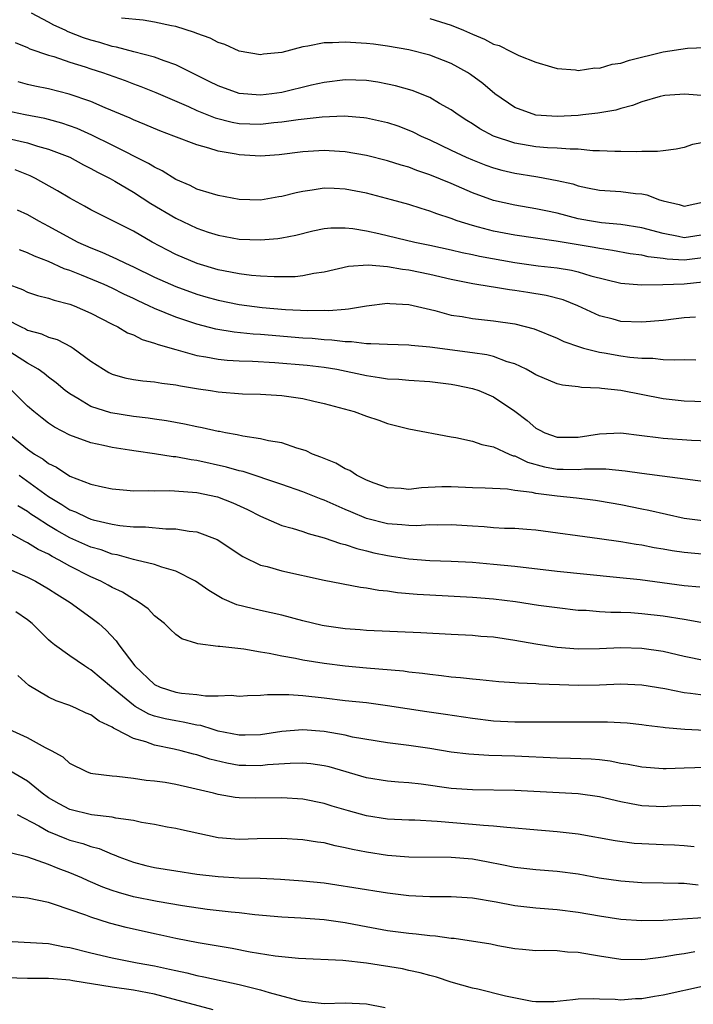
# Model space of a CAD drawing. Units: inches. Extents: x 2616000 to 2619000, y 1509000 to 1512000.
# Drawn here: x 2617074 to 2617138, y 1509273 to 1509366 of the extents above; entities that cross this region are included whole.
import ezdxf

# ---------------------------------------------------------------- set-up
doc = ezdxf.new("R2010")
doc.units = ezdxf.units.IN
doc.header["$MEASUREMENT"] = 0
doc.layers.add('LD26161509_2ft', color=112, linetype='Continuous')

msp = doc.modelspace()

# ---------------------------------------------------------------- linework, layer by layer
at = {"layer": 'LD26161509_2ft'}
for points, elevation in [([(2617139, 1509354.432), (2617137.792, 1509354.207), (2617137, 1509353.933), (2617136.243, 1509353.757), (2617135, 1509353.626), (2617134.466, 1509353.534), (2617133, 1509353.56), (2617132.485, 1509353.515), (2617131, 1509353.549), (2617130.461, 1509353.539), (2617129, 1509353.618), (2617128.379, 1509353.621), (2617127, 1509353.76), (2617126.243, 1509353.757), (2617125, 1509353.873), (2617124.093, 1509353.907), (2617123, 1509354), (2617121, 1509354.328), (2617118.99, 1509355), (2617117.697, 1509355.697), (2617117, 1509356.159), (2617116.474, 1509356.474), (2617115.651, 1509357), (2617115, 1509357.472), (2617113.91, 1509358.09), (2617113, 1509358.636), (2617111.318, 1509359.318), (2617109.759, 1509359.759), (2617109, 1509359.918), (2617108.079, 1509360.08), (2617107, 1509360.236), (2617105, 1509360.31), (2617103, 1509360.068), (2617101.803, 1509359.804), (2617099, 1509359.132), (2617098.071, 1509359), (2617097, 1509358.873), (2617095, 1509359.009), (2617093, 1509359.737), (2617092.168, 1509360.168), (2617089, 1509361.736), (2617087.901, 1509362.099), (2617087, 1509362.454), (2617085.054, 1509362.946), (2617083.393, 1509363.393), (2617083, 1509363.456), (2617081.822, 1509363.822), (2617081, 1509364.046), (2617080.286, 1509364.286), (2617078.857, 1509364.856), (2617078.569, 1509365), (2617077.481, 1509365.481), (2617077, 1509365.752), (2617075.398, 1509366.602)], 8028), ([(2617139, 1509358.81), (2617137.046, 1509358.954), (2617135.162, 1509358.838), (2617135, 1509358.811), (2617134.739, 1509358.739), (2617133, 1509358.226), (2617132.125, 1509357.875), (2617131, 1509357.6), (2617130.546, 1509357.454), (2617128.838, 1509357.163), (2617127.436, 1509357), (2617127, 1509356.957), (2617125, 1509356.862), (2617122.984, 1509356.984), (2617121, 1509357.707), (2617119.125, 1509359), (2617117.979, 1509359.979), (2617116.823, 1509360.824), (2617116.535, 1509361), (2617115, 1509361.842), (2617113, 1509362.639), (2617111, 1509363.15), (2617109, 1509363.49), (2617107.662, 1509363.662), (2617107, 1509363.738), (2617105, 1509363.872), (2617103.797, 1509363.798), (2617103, 1509363.801), (2617101.482, 1509363.482), (2617101, 1509363.429), (2617099, 1509362.901), (2617097.275, 1509362.725), (2617097, 1509362.682), (2617095, 1509363.015), (2617093.638, 1509363.638), (2617093, 1509363.829), (2617092.238, 1509364.238), (2617091, 1509364.674), (2617090.777, 1509364.777), (2617089, 1509365.342), (2617088.586, 1509365.414), (2617087, 1509365.764), (2617085.929, 1509365.929), (2617083.883, 1509366.117)], 8030), ([(2617113, 1509366.09), (2617115, 1509365.473), (2617116.164, 1509365), (2617117, 1509364.615), (2617118.143, 1509364.143), (2617119, 1509363.681), (2617119.538, 1509363.538), (2617120.642, 1509363), (2617121, 1509362.802), (2617121.388, 1509362.612), (2617123, 1509361.97), (2617124.465, 1509361.535), (2617125, 1509361.391), (2617126.745, 1509361.255), (2617127, 1509361.205), (2617128.56, 1509361.44), (2617129, 1509361.416), (2617130.208, 1509361.792), (2617131, 1509361.893), (2617131.827, 1509362.173), (2617135, 1509362.966), (2617137.297, 1509363.297), (2617139, 1509363.374)], 8032), ([(2617073.834, 1509363.834), (2617075, 1509363.352), (2617075.233, 1509363.232), (2617077, 1509362.655), (2617077.479, 1509362.521), (2617079, 1509361.993), (2617080.461, 1509361.539), (2617081, 1509361.349), (2617082.1, 1509361), (2617084.237, 1509360.237), (2617085, 1509359.943), (2617085.697, 1509359.697), (2617087.122, 1509359.122), (2617090.218, 1509357.782), (2617091, 1509357.424), (2617092.728, 1509356.728), (2617094.32, 1509356.32), (2617095, 1509356.195), (2617097, 1509356.124), (2617098.272, 1509356.272), (2617099, 1509356.335), (2617100.564, 1509356.563), (2617102.807, 1509356.807), (2617104.902, 1509356.902), (2617106.765, 1509356.765), (2617107, 1509356.729), (2617108.423, 1509356.423), (2617109, 1509356.275), (2617109.957, 1509355.957), (2617111, 1509355.569), (2617111.392, 1509355.392), (2617112.163, 1509355), (2617113, 1509354.635), (2617115, 1509353.666), (2617116.43, 1509353), (2617117, 1509352.759), (2617118.273, 1509352.273), (2617119, 1509352.019), (2617119.794, 1509351.794), (2617121, 1509351.51), (2617123, 1509351.183), (2617123.168, 1509351.168), (2617125, 1509350.82), (2617126.484, 1509350.484), (2617127, 1509350.316), (2617127.879, 1509350.121), (2617129, 1509349.911), (2617131, 1509349.773), (2617132.401, 1509349.6), (2617133, 1509349.553), (2617133.466, 1509349.466), (2617134.663, 1509349), (2617135, 1509348.897), (2617136.532, 1509348.532), (2617137, 1509348.375), (2617139, 1509348.833)], 8026), ([(2617139, 1509345.731), (2617137, 1509345.413), (2617136.473, 1509345.527), (2617135, 1509345.798), (2617133, 1509346.356), (2617131, 1509346.662), (2617129.18, 1509346.82), (2617128.055, 1509347), (2617127, 1509347.206), (2617125, 1509347.727), (2617123.938, 1509347.938), (2617123, 1509348.146), (2617121, 1509348.473), (2617119, 1509348.926), (2617117, 1509349.661), (2617115, 1509350.535), (2617113, 1509351.362), (2617111.763, 1509351.763), (2617111, 1509352.072), (2617110.269, 1509352.268), (2617109, 1509352.671), (2617107, 1509353.165), (2617105, 1509353.517), (2617104.462, 1509353.539), (2617103, 1509353.636), (2617101, 1509353.518), (2617098.759, 1509353.241), (2617097, 1509353.12), (2617095, 1509353.224), (2617094.713, 1509353.287), (2617093, 1509353.576), (2617092.137, 1509353.863), (2617091, 1509354.167), (2617088.833, 1509355), (2617087.492, 1509355.493), (2617086.093, 1509356.093), (2617085, 1509356.537), (2617084.69, 1509356.689), (2617082.33, 1509357.67), (2617081, 1509358.252), (2617078.955, 1509358.955), (2617077, 1509359.456), (2617075.714, 1509359.714), (2617075, 1509359.884), (2617074.117, 1509360.117)], 8024), ([(2617139, 1509343.542), (2617137, 1509343.302), (2617135.392, 1509343.392), (2617135, 1509343.454), (2617133.61, 1509343.61), (2617133, 1509343.766), (2617131.906, 1509343.906), (2617130.217, 1509344.217), (2617129, 1509344.389), (2617128.495, 1509344.495), (2617124.898, 1509345.102), (2617121, 1509345.644), (2617119, 1509346.027), (2617117.588, 1509346.412), (2617117, 1509346.554), (2617115.579, 1509347), (2617115, 1509347.22), (2617113.653, 1509347.653), (2617113, 1509347.922), (2617112.155, 1509348.155), (2617111, 1509348.532), (2617109.364, 1509349), (2617107, 1509349.627), (2617105, 1509350.002), (2617103.949, 1509350.051), (2617103, 1509350.075), (2617101.893, 1509349.893), (2617101, 1509349.778), (2617100.353, 1509349.647), (2617099, 1509349.289), (2617098.741, 1509349.259), (2617097, 1509348.97), (2617095, 1509349.017), (2617093, 1509349.385), (2617092.459, 1509349.541), (2617091, 1509350.009), (2617090.351, 1509350.351), (2617089, 1509350.91), (2617087.726, 1509351.726), (2617087, 1509352.059), (2617086.43, 1509352.43), (2617083, 1509354.158), (2617081.087, 1509355.086), (2617079.71, 1509355.71), (2617078.233, 1509356.234), (2617077, 1509356.565), (2617076.652, 1509356.652), (2617074.773, 1509357), (2617073, 1509357.39)], 8022), ([(2617073.209, 1509354.791), (2617075, 1509354.36), (2617075.939, 1509354.061), (2617077, 1509353.775), (2617079, 1509353.003), (2617080.294, 1509352.294), (2617081, 1509351.949), (2617081.605, 1509351.605), (2617082.81, 1509351), (2617083.25, 1509350.75), (2617085, 1509349.71), (2617086.649, 1509348.649), (2617089, 1509347.247), (2617091, 1509346.301), (2617092.051, 1509345.949), (2617093, 1509345.648), (2617095, 1509345.291), (2617097, 1509345.224), (2617098.647, 1509345.353), (2617099, 1509345.406), (2617100.341, 1509345.659), (2617101.945, 1509346.055), (2617103, 1509346.27), (2617103.656, 1509346.344), (2617105, 1509346.357), (2617105.705, 1509346.295), (2617107, 1509346.076), (2617108.181, 1509345.819), (2617111.567, 1509345), (2617113, 1509344.718), (2617115, 1509344.284), (2617116.032, 1509344.032), (2617117, 1509343.837), (2617117.682, 1509343.682), (2617121, 1509343.087), (2617123.227, 1509342.773), (2617125, 1509342.564), (2617126.346, 1509342.346), (2617127, 1509342.186), (2617128.176, 1509341.824), (2617131, 1509341.126), (2617132.961, 1509340.961), (2617134.991, 1509340.991), (2617137, 1509341.072), (2617138.763, 1509341.237)], 8020), ([(2617138.07, 1509337.93), (2617137, 1509337.863), (2617136.243, 1509337.757), (2617135, 1509337.617), (2617133, 1509337.43), (2617131, 1509337.512), (2617130.285, 1509337.715), (2617129, 1509338.051), (2617126.965, 1509339), (2617125.558, 1509339.558), (2617123.964, 1509339.964), (2617122.247, 1509340.247), (2617121, 1509340.438), (2617120.495, 1509340.495), (2617119, 1509340.742), (2617118.767, 1509340.767), (2617117.055, 1509341.055), (2617115, 1509341.463), (2617113, 1509341.938), (2617111, 1509342.364), (2617110.421, 1509342.421), (2617109, 1509342.68), (2617107.175, 1509342.825), (2617105.31, 1509342.69), (2617103, 1509342.169), (2617102.021, 1509342.021), (2617101, 1509341.803), (2617100.272, 1509341.728), (2617098.293, 1509341.707), (2617097, 1509341.785), (2617096.147, 1509341.853), (2617095, 1509341.992), (2617094.177, 1509342.177), (2617093, 1509342.392), (2617091.009, 1509342.991), (2617089, 1509343.843), (2617088.229, 1509344.228), (2617086.777, 1509345), (2617085, 1509346.035), (2617083, 1509347.047), (2617081.685, 1509347.685), (2617081, 1509348.05), (2617080.393, 1509348.393), (2617079, 1509349.141), (2617077.851, 1509349.851), (2617075.776, 1509351), (2617075.255, 1509351.255), (2617073.834, 1509351.834)], 8018), ([(2617074.043, 1509348.043), (2617075, 1509347.609), (2617076.057, 1509347), (2617077, 1509346.502), (2617079, 1509345.395), (2617079.766, 1509345), (2617081, 1509344.445), (2617082.035, 1509344.035), (2617083.418, 1509343.417), (2617084.248, 1509343), (2617085, 1509342.662), (2617087, 1509341.694), (2617089, 1509340.814), (2617091, 1509340.102), (2617091.849, 1509339.849), (2617093, 1509339.519), (2617095, 1509339.098), (2617097.17, 1509338.83), (2617099.351, 1509338.649), (2617101.459, 1509338.541), (2617103, 1509338.562), (2617103.459, 1509338.541), (2617105, 1509338.686), (2617105.309, 1509338.691), (2617107, 1509338.986), (2617109, 1509339.246), (2617109.216, 1509339.216), (2617111, 1509339.12), (2617113.468, 1509338.532), (2617115, 1509338.118), (2617116.032, 1509337.968), (2617117, 1509337.791), (2617119, 1509337.569), (2617121, 1509337.276), (2617122.823, 1509336.823), (2617125, 1509335.944), (2617125.628, 1509335.628), (2617127.109, 1509335.109), (2617127.507, 1509335), (2617129, 1509334.611), (2617129.457, 1509334.543), (2617131, 1509334.268), (2617131.852, 1509334.147), (2617133, 1509334.054), (2617134.052, 1509334.052), (2617135, 1509333.936), (2617136.121, 1509333.879), (2617137, 1509333.915), (2617138.097, 1509333.903)], 8016), ([(2617139, 1509329.926), (2617137, 1509330.004), (2617135, 1509330.218), (2617131, 1509331.008), (2617129.196, 1509331.196), (2617129, 1509331.229), (2617127.289, 1509331.289), (2617127, 1509331.339), (2617125.507, 1509331.507), (2617125, 1509331.632), (2617123, 1509332.469), (2617122.678, 1509332.678), (2617122.064, 1509333), (2617121, 1509333.509), (2617120.284, 1509333.716), (2617119, 1509334.2), (2617118.361, 1509334.361), (2617117, 1509334.565), (2617113, 1509335.071), (2617111.232, 1509335.232), (2617111, 1509335.271), (2617109, 1509335.324), (2617107.409, 1509335.409), (2617107, 1509335.386), (2617105.583, 1509335.583), (2617105, 1509335.576), (2617103.748, 1509335.748), (2617103, 1509335.778), (2617101.891, 1509335.891), (2617101, 1509335.944), (2617097, 1509336.274), (2617096.314, 1509336.314), (2617094.503, 1509336.503), (2617092.794, 1509336.794), (2617091, 1509337.245), (2617089, 1509337.913), (2617087, 1509338.742), (2617086.465, 1509339), (2617085.453, 1509339.453), (2617085, 1509339.679), (2617084.097, 1509340.097), (2617083, 1509340.646), (2617082.23, 1509341), (2617080.114, 1509341.886), (2617079, 1509342.32), (2617078.479, 1509342.478), (2617077, 1509343.159), (2617075.657, 1509343.658), (2617075, 1509343.986), (2617074.265, 1509344.265)], 8014), ([(2617073, 1509341.103), (2617074.521, 1509340.52), (2617075, 1509340.272), (2617075.963, 1509339.963), (2617077, 1509339.709), (2617077.515, 1509339.515), (2617079, 1509339.156), (2617079.408, 1509339), (2617081, 1509338.3), (2617083, 1509337.259), (2617083.532, 1509337), (2617084.451, 1509336.451), (2617085, 1509336.234), (2617085.82, 1509335.82), (2617087, 1509335.478), (2617087.336, 1509335.337), (2617089, 1509334.852), (2617091, 1509334.309), (2617091.826, 1509334.174), (2617093, 1509333.946), (2617093.857, 1509333.857), (2617095, 1509333.786), (2617096.241, 1509333.759), (2617098.352, 1509333.648), (2617101.392, 1509333.392), (2617103, 1509333.202), (2617104.195, 1509333), (2617107, 1509332.399), (2617108.238, 1509332.238), (2617109, 1509332.105), (2617110.056, 1509332.056), (2617111, 1509331.963), (2617113, 1509331.832), (2617115, 1509331.596), (2617115.508, 1509331.508), (2617117, 1509331.2), (2617117.604, 1509331), (2617119, 1509330.402), (2617121, 1509329.051), (2617122.163, 1509328.163), (2617123, 1509327.441), (2617123.298, 1509327.298), (2617123.849, 1509327), (2617125, 1509326.583), (2617127, 1509326.605), (2617129, 1509326.922), (2617131, 1509327.004), (2617133, 1509326.762), (2617134.546, 1509326.546), (2617135, 1509326.498), (2617137.684, 1509326.316), (2617141, 1509326.183)], 8012), ([(2617073, 1509337.741), (2617074.402, 1509337), (2617074.806, 1509336.806), (2617075, 1509336.687), (2617076.339, 1509336.339), (2617077, 1509336.025), (2617077.805, 1509335.805), (2617079.128, 1509335.127), (2617079.325, 1509335), (2617081, 1509333.772), (2617082.166, 1509333), (2617082.695, 1509332.695), (2617083, 1509332.541), (2617084.196, 1509332.196), (2617085, 1509332.036), (2617085.897, 1509331.897), (2617087, 1509331.826), (2617087.687, 1509331.687), (2617089, 1509331.545), (2617089.439, 1509331.438), (2617091.156, 1509331.156), (2617092.269, 1509331), (2617093, 1509330.88), (2617095.305, 1509330.695), (2617097, 1509330.651), (2617099, 1509330.525), (2617101, 1509330.227), (2617102.021, 1509329.979), (2617103, 1509329.764), (2617105.838, 1509329), (2617107, 1509328.579), (2617108.185, 1509328.185), (2617109, 1509327.894), (2617111, 1509327.37), (2617115, 1509326.611), (2617115.448, 1509326.552), (2617117, 1509326.218), (2617117.887, 1509325.887), (2617119, 1509325.681), (2617120.464, 1509325), (2617120.844, 1509324.843), (2617121, 1509324.817), (2617122.218, 1509324.218), (2617123.8, 1509323.8), (2617125, 1509323.575), (2617125.581, 1509323.581), (2617127, 1509323.53), (2617127.592, 1509323.592), (2617129.604, 1509323.605), (2617131.429, 1509323.428), (2617133, 1509323.187), (2617139, 1509322.418)], 8010), ([(2617139, 1509318.659), (2617137, 1509318.922), (2617133.666, 1509319.667), (2617133, 1509319.79), (2617131, 1509320.201), (2617129, 1509320.564), (2617128.619, 1509320.619), (2617126.822, 1509320.822), (2617125, 1509321.01), (2617123, 1509321.267), (2617122.64, 1509321.36), (2617121, 1509321.562), (2617120.324, 1509321.676), (2617118.224, 1509321.776), (2617117, 1509321.812), (2617115, 1509321.897), (2617114.105, 1509321.895), (2617112.19, 1509321.81), (2617111, 1509321.669), (2617110.266, 1509321.734), (2617109, 1509321.81), (2617107.746, 1509322.253), (2617107, 1509322.539), (2617106.06, 1509323), (2617105.433, 1509323.433), (2617105, 1509323.617), (2617104.128, 1509324.128), (2617103, 1509324.577), (2617102.712, 1509324.712), (2617101.921, 1509325), (2617101.303, 1509325.303), (2617101, 1509325.408), (2617100.441, 1509325.559), (2617099, 1509326.049), (2617097.756, 1509326.244), (2617097, 1509326.432), (2617095.323, 1509326.677), (2617094.806, 1509326.806), (2617093.685, 1509327), (2617093.122, 1509327.122), (2617093, 1509327.137), (2617091.486, 1509327.486), (2617091, 1509327.564), (2617089.822, 1509327.822), (2617088.132, 1509328.132), (2617087, 1509328.286), (2617086.388, 1509328.388), (2617085, 1509328.532), (2617082.873, 1509328.873), (2617081, 1509329.495), (2617079.752, 1509330.249), (2617079, 1509330.667), (2617078.559, 1509331), (2617077.719, 1509331.719), (2617077, 1509332.249), (2617076.59, 1509332.59), (2617076.019, 1509333), (2617075, 1509333.585), (2617073, 1509334.874)], 8008), ([(2617139, 1509315.512), (2617137, 1509315.695), (2617135.867, 1509315.866), (2617135, 1509316.031), (2617134.164, 1509316.165), (2617133, 1509316.398), (2617132.468, 1509316.468), (2617131, 1509316.718), (2617128.99, 1509317.01), (2617123, 1509317.812), (2617122.135, 1509317.865), (2617121, 1509317.965), (2617120.019, 1509317.981), (2617119, 1509318.046), (2617118.125, 1509318.126), (2617117, 1509318.187), (2617115, 1509318.327), (2617113.697, 1509318.303), (2617113, 1509318.314), (2617111.764, 1509318.236), (2617111, 1509318.247), (2617110.328, 1509318.328), (2617109, 1509318.407), (2617107, 1509318.929), (2617105.532, 1509319.532), (2617105, 1509319.778), (2617104.13, 1509320.13), (2617103, 1509320.654), (2617102.742, 1509320.742), (2617101, 1509321.443), (2617099, 1509322.139), (2617095.35, 1509323.35), (2617095, 1509323.422), (2617093.777, 1509323.777), (2617091, 1509324.39), (2617090.457, 1509324.457), (2617089, 1509324.739), (2617088.752, 1509324.751), (2617087, 1509325.029), (2617085.257, 1509325.257), (2617084.633, 1509325.367), (2617083, 1509325.616), (2617082.184, 1509325.816), (2617081, 1509326.056), (2617079, 1509326.791), (2617077.542, 1509327.542), (2617077, 1509327.918), (2617076.379, 1509328.379), (2617075.604, 1509329), (2617075, 1509329.52), (2617073.52, 1509331)], 8006), ([(2617073.126, 1509327), (2617075, 1509325.469), (2617075.666, 1509325), (2617076.501, 1509324.501), (2617077, 1509324.101), (2617077.751, 1509323.751), (2617079, 1509322.923), (2617081, 1509322.158), (2617082.093, 1509321.907), (2617083, 1509321.721), (2617084.395, 1509321.605), (2617085, 1509321.539), (2617086.445, 1509321.555), (2617087, 1509321.528), (2617088.445, 1509321.555), (2617090.585, 1509321.416), (2617091, 1509321.361), (2617092.949, 1509320.949), (2617094.39, 1509320.39), (2617095.763, 1509319.763), (2617097, 1509319.126), (2617099, 1509318.271), (2617099.997, 1509318.003), (2617101, 1509317.676), (2617101.492, 1509317.492), (2617103, 1509317.094), (2617104.552, 1509316.552), (2617105, 1509316.45), (2617106.08, 1509316.08), (2617107, 1509315.87), (2617107.693, 1509315.693), (2617109, 1509315.417), (2617109.373, 1509315.373), (2617111, 1509315.116), (2617113, 1509314.963), (2617115, 1509314.898), (2617117, 1509314.79), (2617119, 1509314.615), (2617121, 1509314.409), (2617125, 1509313.954), (2617130.605, 1509313.395), (2617132.85, 1509313.15), (2617137, 1509312.608), (2617138.475, 1509312.475)], 8004), ([(2617074.228, 1509323), (2617076.983, 1509320.983), (2617078.24, 1509320.241), (2617079, 1509319.737), (2617079.537, 1509319.537), (2617080.643, 1509319), (2617081, 1509318.852), (2617081.206, 1509318.794), (2617083, 1509318.387), (2617083.735, 1509318.265), (2617085, 1509318.146), (2617086.131, 1509318.131), (2617088.051, 1509317.949), (2617089, 1509317.953), (2617090.278, 1509317.722), (2617091, 1509317.658), (2617092.924, 1509316.924), (2617095.322, 1509315.322), (2617097, 1509314.528), (2617097.627, 1509314.374), (2617099, 1509313.975), (2617103, 1509313.113), (2617106.445, 1509312.445), (2617107, 1509312.39), (2617108.163, 1509312.163), (2617109, 1509312.085), (2617109.941, 1509311.941), (2617111.79, 1509311.79), (2617113, 1509311.711), (2617117, 1509311.508), (2617119, 1509311.342), (2617121.08, 1509311.08), (2617123.249, 1509310.751), (2617125, 1509310.506), (2617127, 1509310.283), (2617127.744, 1509310.256), (2617129, 1509310.153), (2617130.086, 1509310.086), (2617131, 1509310.086), (2617131.955, 1509310.045), (2617133, 1509309.967), (2617135, 1509309.738), (2617137, 1509309.427), (2617138.927, 1509309.073)], 8002), ([(2617139, 1509305.484), (2617137, 1509305.904), (2617135, 1509306.37), (2617133, 1509306.66), (2617131, 1509306.707), (2617129, 1509306.62), (2617127, 1509306.598), (2617125, 1509306.749), (2617123, 1509307.045), (2617121, 1509307.415), (2617119, 1509307.714), (2617117.794, 1509307.794), (2617117, 1509307.862), (2617115, 1509307.957), (2617112.14, 1509308.14), (2617107, 1509308.364), (2617106.42, 1509308.42), (2617105, 1509308.521), (2617103, 1509308.792), (2617102.827, 1509308.827), (2617101, 1509309.251), (2617099, 1509309.783), (2617097, 1509310.23), (2617094.769, 1509310.769), (2617093.376, 1509311.376), (2617092.116, 1509312.116), (2617090.871, 1509313), (2617089, 1509313.953), (2617087.684, 1509314.316), (2617087, 1509314.567), (2617085.262, 1509315), (2617085, 1509315.052), (2617083.481, 1509315.481), (2617083, 1509315.559), (2617081.946, 1509315.946), (2617081, 1509316.209), (2617079, 1509317.1), (2617077.779, 1509317.779), (2617077, 1509318.251), (2617075.829, 1509319), (2617075.333, 1509319.333), (2617075, 1509319.576), (2617074.106, 1509320.106)], 8000), ([(2617139, 1509302.216), (2617137.6, 1509302.4), (2617137, 1509302.454), (2617135.162, 1509302.838), (2617133, 1509303.2), (2617131, 1509303.273), (2617129, 1509303.2), (2617127, 1509303.166), (2617125.212, 1509303.212), (2617123.287, 1509303.287), (2617123, 1509303.319), (2617121.371, 1509303.371), (2617121, 1509303.421), (2617119.504, 1509303.504), (2617117.698, 1509303.698), (2617117, 1509303.744), (2617115.892, 1509303.892), (2617115, 1509303.952), (2617114.085, 1509304.085), (2617113, 1509304.191), (2617112.301, 1509304.301), (2617111, 1509304.428), (2617110.5, 1509304.5), (2617107, 1509304.78), (2617104.979, 1509304.979), (2617103, 1509305.244), (2617101, 1509305.556), (2617100.292, 1509305.708), (2617099, 1509305.919), (2617097.832, 1509306.168), (2617097, 1509306.299), (2617095.415, 1509306.585), (2617093.148, 1509306.852), (2617093, 1509306.849), (2617091.081, 1509307.081), (2617091, 1509307.12), (2617089.569, 1509307.569), (2617089, 1509307.979), (2617088.47, 1509308.47), (2617087.935, 1509309), (2617087, 1509309.728), (2617086.383, 1509310.383), (2617085.554, 1509311), (2617085.215, 1509311.215), (2617085, 1509311.305), (2617083.964, 1509311.964), (2617083, 1509312.408), (2617082.631, 1509312.631), (2617081.941, 1509313), (2617081, 1509313.41), (2617079, 1509314.425), (2617078.009, 1509315), (2617077.335, 1509315.335), (2617077, 1509315.538), (2617075.999, 1509315.999), (2617075, 1509316.637), (2617074.742, 1509316.742), (2617073, 1509317.709)], 7998), ([(2617073, 1509314.267), (2617075, 1509313.386), (2617075.756, 1509313), (2617077, 1509312.273), (2617077.766, 1509311.766), (2617079.046, 1509311), (2617081, 1509309.582), (2617081.743, 1509309), (2617082.403, 1509308.403), (2617083.384, 1509307.384), (2617083.639, 1509307), (2617085.147, 1509305), (2617087, 1509303.265), (2617087.537, 1509303), (2617089, 1509302.534), (2617089.556, 1509302.444), (2617091, 1509302.313), (2617091.816, 1509302.184), (2617093, 1509302.196), (2617094.239, 1509302.239), (2617095, 1509302.157), (2617095.788, 1509302.212), (2617097, 1509302.238), (2617097.675, 1509302.324), (2617099, 1509302.301), (2617099.686, 1509302.314), (2617101, 1509302.227), (2617103, 1509302.01), (2617105, 1509301.758), (2617107, 1509301.54), (2617109, 1509301.286), (2617112.715, 1509300.715), (2617114.464, 1509300.463), (2617117, 1509300.061), (2617119, 1509299.81), (2617121, 1509299.722), (2617121.739, 1509299.739), (2617123.744, 1509299.744), (2617129.743, 1509299.743), (2617131.626, 1509299.626), (2617133, 1509299.481), (2617133.414, 1509299.414), (2617135, 1509299.241), (2617135.205, 1509299.204), (2617137.044, 1509299.044), (2617139, 1509298.955)], 7996), ([(2617139, 1509295.413), (2617137, 1509295.359), (2617135.294, 1509295.294), (2617135, 1509295.298), (2617133, 1509295.441), (2617131.704, 1509295.704), (2617131, 1509295.81), (2617130.009, 1509296.009), (2617129, 1509296.131), (2617128.202, 1509296.202), (2617126.27, 1509296.27), (2617125, 1509296.287), (2617121, 1509296.48), (2617118.54, 1509296.54), (2617116.665, 1509296.665), (2617115, 1509296.874), (2617113, 1509297.214), (2617111, 1509297.504), (2617109, 1509297.749), (2617105.701, 1509298.299), (2617105, 1509298.46), (2617103, 1509298.805), (2617101, 1509298.962), (2617099, 1509298.804), (2617097, 1509298.5), (2617095.54, 1509298.46), (2617095, 1509298.463), (2617093, 1509298.864), (2617092.533, 1509299), (2617091.374, 1509299.374), (2617091, 1509299.425), (2617089.711, 1509299.711), (2617089, 1509299.811), (2617088.016, 1509300.016), (2617087, 1509300.279), (2617086.464, 1509300.464), (2617085.171, 1509301.171), (2617085, 1509301.292), (2617082.943, 1509303), (2617081, 1509304.645), (2617080.766, 1509304.766), (2617080.381, 1509305), (2617079, 1509305.946), (2617077.546, 1509307), (2617077.241, 1509307.241), (2617077, 1509307.458), (2617075.44, 1509309), (2617075, 1509309.341), (2617073.895, 1509310.105)], 7994), ([(2617139, 1509291.78), (2617137.822, 1509291.822), (2617135.768, 1509291.768), (2617135, 1509291.724), (2617133, 1509291.808), (2617131.98, 1509291.98), (2617131, 1509292.177), (2617129, 1509292.642), (2617127, 1509292.928), (2617121, 1509293.251), (2617117, 1509293.301), (2617115, 1509293.443), (2617112.164, 1509293.837), (2617111, 1509293.964), (2617110.027, 1509294.027), (2617109, 1509294.123), (2617107, 1509294.44), (2617103.477, 1509295.477), (2617103, 1509295.582), (2617101.758, 1509295.758), (2617101, 1509295.826), (2617099.807, 1509295.807), (2617097.658, 1509295.658), (2617097, 1509295.577), (2617095.618, 1509295.618), (2617095, 1509295.622), (2617093.829, 1509295.829), (2617092.213, 1509296.213), (2617091, 1509296.62), (2617090.687, 1509296.687), (2617089.523, 1509297), (2617088.842, 1509297.158), (2617087, 1509297.518), (2617086.169, 1509297.832), (2617085, 1509298.149), (2617083.384, 1509299), (2617083.124, 1509299.124), (2617083, 1509299.226), (2617081.781, 1509299.781), (2617081, 1509300.389), (2617080.55, 1509300.55), (2617079.623, 1509301), (2617079, 1509301.278), (2617077.714, 1509301.714), (2617077, 1509302.061), (2617075.147, 1509303.147), (2617074.089, 1509304.089)], 7992), ([(2617137.937, 1509287.937), (2617137, 1509288.035), (2617136.089, 1509288.089), (2617135, 1509288.118), (2617133, 1509288.208), (2617132.264, 1509288.264), (2617130.495, 1509288.495), (2617127, 1509289.119), (2617125, 1509289.356), (2617122.44, 1509289.56), (2617121, 1509289.704), (2617120.253, 1509289.747), (2617119, 1509289.89), (2617118.065, 1509289.935), (2617117, 1509290.048), (2617113.67, 1509290.329), (2617111.558, 1509290.442), (2617111, 1509290.452), (2617109, 1509290.555), (2617107, 1509290.852), (2617105.321, 1509291.321), (2617103.777, 1509291.777), (2617103, 1509292.032), (2617101, 1509292.431), (2617099, 1509292.556), (2617096.516, 1509292.516), (2617095, 1509292.56), (2617094.604, 1509292.604), (2617093, 1509292.88), (2617092.55, 1509293), (2617090.516, 1509293.484), (2617089, 1509293.816), (2617087.999, 1509294.001), (2617087, 1509294.144), (2617086.206, 1509294.206), (2617085, 1509294.397), (2617083.427, 1509294.572), (2617083, 1509294.589), (2617081.163, 1509294.837), (2617081, 1509294.848), (2617080.597, 1509295), (2617079, 1509295.795), (2617078.381, 1509296.381), (2617077.274, 1509297), (2617076.719, 1509297.281), (2617075, 1509298.227), (2617073.285, 1509299)], 7990), ([(2617138.322, 1509284.321), (2617137, 1509284.475), (2617136.465, 1509284.464), (2617135, 1509284.508), (2617133, 1509284.535), (2617131, 1509284.685), (2617128.974, 1509284.974), (2617127, 1509285.341), (2617125, 1509285.62), (2617123, 1509285.768), (2617121, 1509285.994), (2617119.774, 1509286.226), (2617118.493, 1509286.493), (2617117, 1509286.758), (2617115, 1509286.935), (2617111, 1509286.965), (2617109, 1509287.13), (2617107, 1509287.424), (2617105.679, 1509287.679), (2617105, 1509287.854), (2617104.04, 1509288.04), (2617103, 1509288.302), (2617102.379, 1509288.379), (2617101, 1509288.599), (2617099, 1509288.736), (2617096.699, 1509288.699), (2617095, 1509288.637), (2617093, 1509288.797), (2617091.985, 1509289), (2617089.532, 1509289.532), (2617089, 1509289.666), (2617088.196, 1509289.803), (2617087, 1509290.036), (2617085.771, 1509290.229), (2617085, 1509290.419), (2617083.345, 1509290.655), (2617083, 1509290.747), (2617081.035, 1509290.965), (2617079, 1509291.462), (2617077.993, 1509291.993), (2617077, 1509292.57), (2617076.4, 1509293), (2617075, 1509294.146), (2617073.19, 1509295.19)], 7988), ([(2617074.028, 1509291), (2617076.082, 1509289.918), (2617077, 1509289.377), (2617078.685, 1509288.685), (2617079, 1509288.573), (2617080.241, 1509288.241), (2617081, 1509287.956), (2617081.77, 1509287.77), (2617083, 1509287.242), (2617083.188, 1509287.188), (2617083.634, 1509287), (2617085, 1509286.487), (2617086.181, 1509286.181), (2617087, 1509285.987), (2617089, 1509285.664), (2617091, 1509285.365), (2617093, 1509285.124), (2617095, 1509285.018), (2617096.966, 1509284.966), (2617098.879, 1509284.879), (2617101, 1509284.737), (2617103, 1509284.526), (2617107, 1509283.903), (2617107.795, 1509283.795), (2617109, 1509283.593), (2617111, 1509283.346), (2617113, 1509283.248), (2617115, 1509283.241), (2617117, 1509283.113), (2617119.262, 1509282.737), (2617121, 1509282.409), (2617123, 1509282.178), (2617125, 1509282.011), (2617127, 1509281.762), (2617129, 1509281.427), (2617131, 1509281.122), (2617133, 1509280.969), (2617135, 1509281.011), (2617136.851, 1509281.149), (2617138.745, 1509281.256)], 7986), ([(2617137.987, 1509278.012), (2617137, 1509277.832), (2617136.262, 1509277.738), (2617135, 1509277.508), (2617133.306, 1509277.306), (2617133, 1509277.283), (2617131, 1509277.3), (2617129, 1509277.604), (2617128.252, 1509277.748), (2617127, 1509277.956), (2617125.988, 1509277.987), (2617125, 1509278.107), (2617123.835, 1509278.165), (2617123, 1509278.13), (2617121.742, 1509278.258), (2617121, 1509278.312), (2617119.412, 1509278.589), (2617118.738, 1509278.738), (2617115.278, 1509279.278), (2617115, 1509279.298), (2617113.515, 1509279.515), (2617113, 1509279.544), (2617111.698, 1509279.698), (2617111, 1509279.748), (2617109, 1509279.997), (2617106.471, 1509280.47), (2617105, 1509280.77), (2617103, 1509281.05), (2617100.802, 1509281.197), (2617099, 1509281.297), (2617096.469, 1509281.531), (2617095, 1509281.707), (2617094.233, 1509281.766), (2617091.965, 1509282.034), (2617089.625, 1509282.375), (2617087.236, 1509282.764), (2617085, 1509283.213), (2617083.609, 1509283.61), (2617083, 1509283.811), (2617082.13, 1509284.13), (2617080.728, 1509284.728), (2617080.136, 1509285), (2617079, 1509285.49), (2617077.893, 1509285.893), (2617077, 1509286.256), (2617075.043, 1509286.957), (2617073.377, 1509287.377)], 7984), ([(2617139, 1509274.823), (2617135, 1509273.931), (2617134.19, 1509273.81), (2617133, 1509273.597), (2617132.415, 1509273.585), (2617131, 1509273.475), (2617130.473, 1509273.527), (2617129, 1509273.545), (2617128.409, 1509273.591), (2617127, 1509273.554), (2617126.487, 1509273.513), (2617124.686, 1509273.314), (2617123, 1509273.322), (2617122.644, 1509273.355), (2617120.144, 1509273.857), (2617117.505, 1509274.495), (2617117, 1509274.601), (2617115, 1509275.179), (2617113.625, 1509275.625), (2617113, 1509275.782), (2617112.058, 1509276.058), (2617111, 1509276.271), (2617110.407, 1509276.407), (2617107, 1509276.961), (2617104.786, 1509277.214), (2617100.6, 1509277.4), (2617098.391, 1509277.609), (2617096.016, 1509277.984), (2617094.329, 1509278.329), (2617091.119, 1509278.881), (2617089, 1509279.29), (2617087.601, 1509279.601), (2617087, 1509279.715), (2617084.315, 1509280.315), (2617082.744, 1509280.744), (2617081, 1509281.293), (2617080.515, 1509281.485), (2617077.463, 1509282.537), (2617077, 1509282.672), (2617075, 1509283.091), (2617073.24, 1509283.24)], 7982), ([(2617073, 1509279.043), (2617077, 1509278.81), (2617078.508, 1509278.508), (2617079, 1509278.445), (2617081, 1509277.932), (2617083, 1509277.452), (2617085.366, 1509277), (2617087, 1509276.708), (2617088.405, 1509276.405), (2617089, 1509276.251), (2617090.038, 1509276.038), (2617091, 1509275.787), (2617091.667, 1509275.667), (2617095, 1509274.932), (2617097, 1509274.438), (2617097.818, 1509274.181), (2617100.539, 1509273.461), (2617101, 1509273.368), (2617103, 1509273.16), (2617105, 1509273.211), (2617107, 1509273.134), (2617108.772, 1509272.772)], 7980), ([(2617092.541, 1509272.541), (2617087, 1509274.032), (2617085, 1509274.414), (2617083, 1509274.692), (2617079.297, 1509275.297), (2617079, 1509275.362), (2617077.468, 1509275.468), (2617077, 1509275.524), (2617075, 1509275.508), (2617073, 1509275.575)], 7978)]:
    msp.add_lwpolyline(points, dxfattribs=dict(at, elevation=elevation))

doc.saveas('drawing.dxf')
